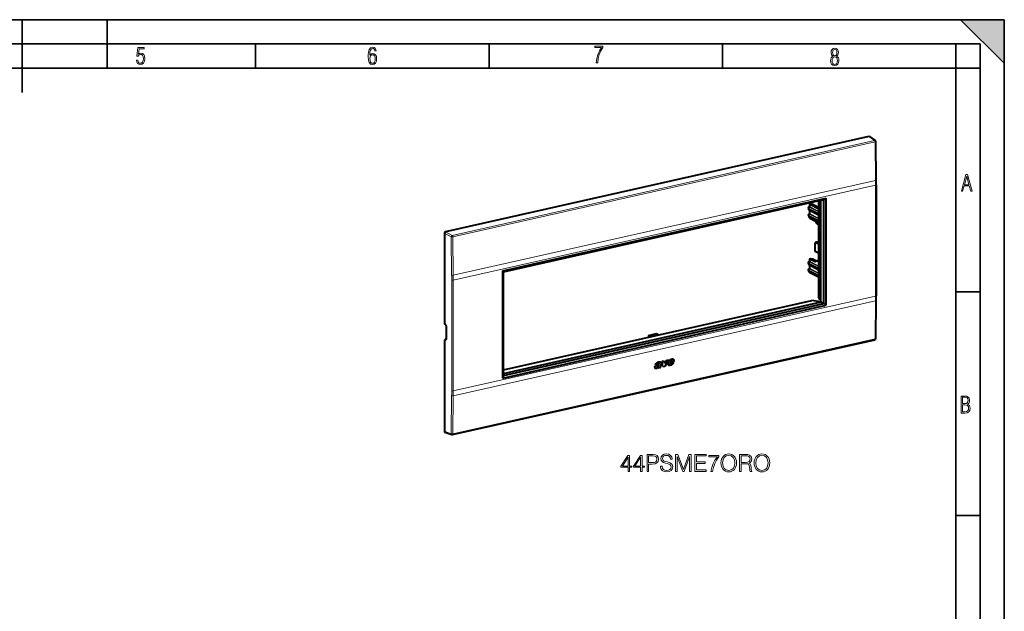
# Model space of a CAD drawing. Extents: x 0 to 420, y 0 to 297.
# Drawn here: x 217 to 420, y 175 to 297 of the extents above; entities that cross this region are included whole.
import ezdxf

# ---------------------------------------------------------------- set-up
doc = ezdxf.new("R2010")
doc.units = 0

msp = doc.modelspace()

# ---------------------------------------------------------------- linework, layer by layer
at = {"color": 7, "lineweight": 35}
for p, q in [((0, 297), (420, 297)), ((0, 297), (420, 297)), ((217.5, 282), (217.5, 297)), ((235, 287), (235, 297)), ((411, 297), (420, 288)), ((411, 297), (420, 297)), ((420, 0), (420, 297)), ((420, 0), (420, 297)), ((420, 288), (420, 297)), ((20.000401, 292), (415, 292)), ((265.625, 287), (265.625, 292)), ((313.75, 287), (313.75, 292)), ((361.875, 287), (361.875, 292)), ((410, 287), (410, 292)), ((415, 4.99976), (415, 292)), ((25.000401, 287), (410, 287)), ((410, 287), (415, 287)), ((410, 9.99976), (410, 287)), ((410, 240.832993), (415, 240.832993)), ((410, 194.666), (415, 194.666))]:
    msp.add_line(p, q, dxfattribs=at)
at = {"color": 7, "lineweight": 40}
for p, q in [((392.06839, 272.903137), (304.770142, 253.257324)), ((392.199341, 272.880676), (393.394501, 272.06604)), ((393.577911, 263.917816), (393.503662, 271.861786)), ((393.58252, 262.932892), (393.58252, 240.048782)), ((316.590637, 245.180878), (383.271057, 260.186798)), ((382.765442, 259.863739), (383.271057, 260.186798)), ((383.271057, 238.061676), (383.271057, 260.186798)), ((316.711731, 244.99884), (382.765442, 259.863739)), ((379.617157, 258.079407), (379.617157, 258.221466)), ((379.617157, 258.079407), (379.618561, 258.062805)), ((379.618561, 258.062805), (379.66568, 257.783112)), ((379.66449, 257.947327), (379.66449, 257.797607)), ((379.69519, 258.319031), (379.744232, 258.330048)), ((379.833252, 258.786926), (379.833252, 258.458038)), ((379.911285, 258.884491), (380.075256, 258.921387)), ((380.502655, 258.887115), (380.124512, 258.924164)), ((380.490631, 258.811615), (380.548584, 258.851929)), ((380.670044, 258.790009), (380.537903, 258.787537)), ((380.556152, 258.787872), (380.556152, 258.863037)), ((380.683014, 258.713531), (380.740967, 258.753845)), ((380.730286, 258.689423), (380.862427, 258.691895)), ((380.748535, 258.689789), (380.748535, 258.764954)), ((380.875397, 258.615448), (380.93335, 258.655762)), ((380.922668, 258.591339), (381.05481, 258.593811)), ((380.940918, 258.591675), (380.940918, 258.66687)), ((381.06778, 258.517365), (381.125732, 258.557678)), ((381.115051, 258.493256), (381.247192, 258.495728)), ((381.133301, 258.493591), (381.133301, 258.568787)), ((381.260162, 258.419281), (381.318115, 258.459595)), ((381.307434, 258.395172), (381.439575, 258.397644)), ((381.325684, 258.395508), (381.325684, 258.470703)), ((381.427338, 258.30365), (381.510498, 258.361481)), ((381.665985, 258.181976), (381.427338, 258.30365)), ((381.518066, 258.257385), (381.518066, 258.372589)), ((381.665985, 259.616302), (381.665985, 239.795425)), ((382.186493, 239.096252), (382.186493, 259.733459)), ((382.765442, 238.443573), (382.765442, 259.863739)), ((379.617157, 256.622894), (379.617157, 256.764954)), ((379.617157, 256.622894), (379.618561, 256.606293)), ((379.618561, 256.606293), (379.66568, 256.326599)), ((379.66568, 257.783112), (379.66449, 257.797607)), ((379.66449, 256.490784), (379.66449, 256.341095)), ((379.66568, 256.326599), (379.66449, 256.341095)), ((379.69519, 256.862488), (379.744232, 256.873535)), ((381.665985, 256.667542), (379.707245, 257.725067)), ((381.665985, 255.211029), (379.707245, 256.268555)), ((379.833252, 257.657043), (379.833252, 257.001495)), ((379.833252, 256.2005), (379.833252, 256.154694)), ((379.885986, 256.066589), (380.95694, 255.492035)), ((380.974487, 255.47171), (381.362488, 254.881058)), ((381.665985, 254.707169), (381.399475, 254.847473)), ((304.561584, 252.9758), (304.561584, 234.324554)), ((381.534515, 251.147034), (381.033264, 251.034225)), ((381.665985, 250.705338), (381.033264, 251.034225)), ((381.033264, 249.154846), (381.033264, 251.034225)), ((381.534515, 251.147034), (381.665985, 251.078674)), ((381.665985, 248.825958), (381.033264, 249.154846)), ((379.617157, 246.803101), (379.617157, 246.94516)), ((379.618561, 246.786499), (379.617157, 246.803101)), ((379.66568, 246.506805), (379.618561, 246.786499)), ((379.66449, 246.671005), (379.66449, 246.521301)), ((379.66568, 246.506805), (379.66449, 246.521301)), ((379.69519, 247.042709), (379.744232, 247.053741)), ((379.707245, 246.448761), (381.665985, 245.391235)), ((379.833252, 247.510605), (379.833252, 247.181717)), ((379.833252, 246.380722), (379.833252, 245.725189)), ((380.075256, 247.645081), (379.911285, 247.60817)), ((380.502655, 247.610809), (380.124512, 247.647858)), ((380.490631, 247.535309), (380.548584, 247.575623)), ((380.670044, 247.513687), (380.537903, 247.511215)), ((380.556152, 247.511551), (380.556152, 247.586731)), ((380.683014, 247.437225), (380.740967, 247.477539)), ((380.730286, 247.413116), (380.862427, 247.415588)), ((380.748535, 247.413467), (380.748535, 247.488647)), ((380.875397, 247.339142), (380.93335, 247.37944)), ((380.922668, 247.315033), (381.05481, 247.317505)), ((380.940918, 247.315369), (380.940918, 247.390549)), ((381.403595, 247.227036), (381.015564, 247.044907)), ((381.06778, 247.241058), (381.125732, 247.281357)), ((381.115051, 247.216949), (381.247192, 247.219421)), ((381.133301, 247.217285), (381.133301, 247.292465)), ((381.325684, 247.194366), (381.324554, 247.189972)), ((381.665985, 247.288498), (381.424133, 247.23407)), ((316.590637, 223.055756), (316.590637, 245.180878)), ((316.711731, 244.99884), (316.590637, 245.180878)), ((316.711731, 223.57869), (316.711731, 244.99884)), ((379.617157, 245.346588), (379.617157, 245.488632)), ((379.618561, 245.329987), (379.617157, 245.346588)), ((379.66568, 245.050278), (379.618561, 245.329987)), ((379.66449, 245.214478), (379.66449, 245.064789)), ((379.66568, 245.050278), (379.66449, 245.064789)), ((379.744232, 245.597214), (379.69519, 245.586182)), ((379.707245, 244.992233), (381.665985, 243.934708)), ((379.833252, 244.924194), (379.833252, 244.878387)), ((381.665985, 243.835312), (379.885986, 244.790268)), ((382.056366, 239.169312), (381.665985, 239.795425)), ((316.590637, 223.055756), (383.271057, 238.061676)), ((316.711731, 224.736557), (380.330383, 239.053452)), ((316.711731, 224.021011), (381.977631, 238.708618)), ((316.711731, 223.57869), (382.765442, 238.443573)), ((381.620361, 238.873001), (380.330383, 239.053452)), ((381.977631, 238.708618), (381.620361, 238.873001)), ((381.977631, 238.708618), (382.186493, 238.755615)), ((382.186493, 239.096252), (382.056366, 239.169312)), ((382.186493, 238.755615), (382.186493, 239.096252)), ((382.186493, 238.755615), (382.765442, 238.443573)), ((382.765442, 238.443573), (383.271057, 238.061676)), ((393.503662, 231.212006), (393.577911, 239.069214)), ((304.745392, 234.093826), (304.647369, 234.152985)), ((304.900391, 233.71051), (304.900391, 231.10495)), ((346.621979, 231.842072), (348.292725, 232.218063)), ((346.621979, 231.842072), (347.124664, 231.580765)), ((346.621979, 231.842072), (346.621979, 231.467636)), ((348.292725, 232.218063), (348.795441, 231.956757)), ((304.561584, 230.749771), (304.561584, 212.098526)), ((304.898376, 231.062454), (304.771667, 231.033951)), ((306.216736, 211.371109), (393.308563, 230.970459)), ((348.539459, 225.92717), (348.095642, 225.827301)), ((348.531189, 225.931702), (348.096893, 225.833969)), ((348.408051, 225.411591), (348.39978, 225.416122)), ((348.414246, 225.468674), (348.406006, 225.473206)), ((348.419128, 225.363998), (348.410889, 225.36853)), ((348.423401, 225.358932), (348.431641, 225.354401)), ((348.539459, 225.92717), (348.531189, 225.931702)), ((348.589355, 226.036255), (348.581116, 226.040787)), ((348.736572, 225.760452), (348.728333, 225.764984)), ((348.791626, 226.09787), (348.783356, 226.102402)), ((348.786469, 226.100815), (348.794739, 226.096283)), ((349.047394, 225.412018), (349.04187, 225.3871)), ((349.05011, 225.382568), (349.04187, 225.3871)), ((349.055634, 225.407486), (349.047394, 225.412018)), ((349.055634, 225.407486), (349.05011, 225.382568)), ((349.215698, 226.040085), (349.063721, 225.477676)), ((349.07196, 225.473145), (349.063721, 225.477676)), ((349.223969, 226.035553), (349.07196, 225.473145)), ((349.849182, 226.559891), (349.371277, 226.452347)), ((349.595398, 225.33728), (349.371277, 226.452347)), ((350.003296, 225.435455), (349.594177, 225.343384)), ((350.011536, 225.430923), (349.595398, 225.33728)), ((349.950714, 226.041779), (349.842224, 226.558334)), ((349.958954, 226.037247), (349.849182, 226.559891)), ((349.958954, 226.037247), (349.950714, 226.041779)), ((350.336029, 226.669449), (349.958954, 226.037247)), ((350.779266, 226.769196), (350.003296, 225.435455)), ((350.011536, 225.430923), (350.003296, 225.435455)), ((350.791779, 226.772018), (350.011536, 225.430923)), ((350.791779, 226.772018), (350.336029, 226.669449)), ((350.686401, 225.982025), (350.808167, 226.438538)), ((350.837708, 225.686157), (350.829468, 225.690689)), ((351.166473, 226.305222), (351.087036, 226.050629)), ((351.095276, 226.046097), (351.087036, 226.050629)), ((351.174713, 226.30069), (351.095276, 226.046097)), ((351.123047, 225.914703), (351.114807, 225.919235)), ((351.118774, 225.91687), (351.127014, 225.912338)), ((351.836395, 226.455978), (351.166473, 226.305222)), ((351.174713, 226.30069), (351.166473, 226.305222)), ((351.844635, 226.451447), (351.174713, 226.30069)), ((351.253784, 226.613815), (351.208527, 226.444275)), ((351.216797, 226.439743), (351.208527, 226.444275)), ((351.262024, 226.609283), (351.216797, 226.439743)), ((351.216797, 226.439743), (351.435181, 226.488892)), ((351.262024, 226.609283), (351.253784, 226.613815)), ((351.275818, 225.72731), (351.267548, 225.731842)), ((351.296082, 225.998825), (351.314941, 226.034241)), ((351.314941, 226.034241), (351.358063, 226.176941)), ((351.330383, 226.710114), (351.322144, 226.714645)), ((351.358063, 226.176941), (351.786377, 226.273346)), ((351.368774, 226.730667), (351.360535, 226.735199)), ((351.429993, 226.729431), (351.438232, 226.724899)), ((351.435181, 226.488892), (351.481873, 226.61673)), ((351.45871, 225.82695), (351.45047, 225.831482)), ((351.671814, 226.031113), (351.663574, 226.035645)), ((351.852783, 226.50885), (351.836395, 226.455978)), ((351.844635, 226.451447), (351.836395, 226.455978)), ((351.861023, 226.504318), (351.844635, 226.451447)), ((351.861023, 226.504318), (351.852783, 226.50885)), ((316.711731, 223.57869), (316.590637, 223.055756)), ((348.558105, 225.211304), (348.445679, 225.129623)), ((348.566345, 225.206772), (348.453918, 225.125092)), ((348.558105, 225.211304), (348.595795, 225.241562)), ((348.566345, 225.206772), (348.558105, 225.211304)), ((348.566101, 225.105637), (348.604034, 225.23703)), ((349.080078, 225.221313), (348.566101, 225.105637)), ((348.566345, 225.206772), (348.604034, 225.23703)), ((349.071838, 225.225845), (348.568054, 225.112473)), ((348.604034, 225.23703), (348.595795, 225.241562)), ((349.050232, 225.270523), (349.041992, 225.275055)), ((349.06311, 225.245758), (349.054871, 225.25029)), ((349.054871, 225.25029), (349.071838, 225.225845)), ((349.06311, 225.245758), (349.080078, 225.221313)), ((349.080078, 225.221313), (349.071838, 225.225845)), ((304.671021, 211.916687), (306.072662, 211.381454))]:
    msp.add_line(p, q, dxfattribs=at)
at = {"color": 7, "lineweight": 18}
for p, q in [((393.260864, 272.090332), (306.169037, 252.490967)), ((392.06839, 272.903137), (393.260864, 272.090332)), ((393.391083, 271.792145), (306.299225, 252.19278)), ((393.465332, 263.848175), (393.391083, 271.792145)), ((306.386322, 244.251709), (393.465332, 263.848175)), ((306.391754, 243.265198), (393.46994, 262.861481)), ((393.46994, 262.861481), (393.46994, 239.977356)), ((379.61734, 258.077423), (379.61734, 258.219482)), ((379.61734, 258.219482), (379.66449, 257.947327)), ((379.61734, 258.077423), (379.66449, 257.797607)), ((381.665985, 256.906799), (379.66449, 257.947052)), ((379.716858, 258.315613), (379.765869, 258.32663)), ((379.716858, 258.315613), (379.762451, 258.052307)), ((381.665985, 257.062988), (379.762451, 258.052307)), ((379.765869, 258.32663), (381.665985, 257.345367)), ((379.849396, 258.76828), (379.849396, 258.439392)), ((379.849396, 258.76828), (381.665985, 257.83017)), ((379.849396, 258.439392), (381.665985, 257.501282)), ((379.932922, 258.881042), (380.124512, 258.924164)), ((379.932922, 258.881042), (381.665985, 257.986084)), ((380.490631, 258.796844), (380.490631, 258.811615)), ((380.548584, 258.78772), (380.548584, 258.851929)), ((380.683014, 258.698761), (380.683014, 258.713531)), ((380.740967, 258.689636), (380.740967, 258.753845)), ((380.875397, 258.600677), (380.875397, 258.615448)), ((380.93335, 258.591553), (380.93335, 258.655762)), ((381.06778, 258.502563), (381.06778, 258.517365)), ((381.125732, 258.493469), (381.125732, 258.557678)), ((381.260162, 258.40448), (381.260162, 258.419281)), ((381.318115, 258.395386), (381.318115, 258.459595)), ((381.510498, 258.261261), (381.510498, 258.361481)), ((379.61734, 256.620911), (379.61734, 256.762939)), ((379.61734, 256.762939), (379.66449, 256.490784)), ((379.61734, 256.620911), (379.66449, 256.341095)), ((381.665985, 256.717285), (379.66449, 257.797882)), ((381.665985, 255.450272), (379.66449, 256.490509)), ((381.665985, 255.260757), (379.66449, 256.34137)), ((379.716858, 256.85907), (379.765869, 256.870117)), ((379.716858, 256.85907), (379.762451, 256.595795)), ((381.665985, 255.606445), (379.762451, 256.595795)), ((379.765869, 256.870117), (381.665771, 255.888962)), ((379.849396, 257.648315), (379.849396, 256.98288)), ((379.849396, 256.98288), (381.665985, 256.044769)), ((379.849396, 256.191803), (379.849396, 256.136047)), ((379.849396, 256.136047), (380.920349, 255.561508)), ((380.974182, 255.507996), (381.362213, 254.917328)), ((381.665985, 254.757401), (381.362213, 254.917328)), ((304.561584, 252.9758), (305.96048, 252.209427)), ((304.770142, 253.257324), (306.169037, 252.490967)), ((306.047577, 244.268356), (305.96048, 252.209427)), ((306.386322, 244.251709), (306.299225, 252.19278)), ((379.61734, 246.801117), (379.61734, 246.943161)), ((379.61734, 246.943161), (379.66449, 246.671005)), ((379.61734, 246.801117), (379.66449, 246.521301)), ((381.665985, 245.630478), (379.66449, 246.670731)), ((381.665985, 245.440964), (379.66449, 246.521576)), ((379.765869, 247.050323), (379.716858, 247.039276)), ((379.716858, 247.039276), (379.762451, 246.776001)), ((381.665985, 245.786667), (379.762451, 246.776001)), ((379.765869, 247.050323), (381.665985, 246.069061)), ((379.849396, 247.491974), (379.849396, 247.163086)), ((379.849396, 247.491974), (380.920349, 246.938919)), ((379.849396, 247.163086), (381.665985, 246.224976)), ((379.849396, 246.372009), (379.849396, 245.706558)), ((379.849396, 245.706558), (381.665985, 244.768448)), ((379.932922, 247.604736), (380.124512, 247.647858)), ((379.932922, 247.604736), (381.003906, 247.051697)), ((380.490631, 247.520538), (380.490631, 247.535309)), ((380.548584, 247.511414), (380.548584, 247.575623)), ((380.683014, 247.42244), (380.683014, 247.437225)), ((380.740967, 247.41333), (380.740967, 247.477539)), ((380.875397, 247.324356), (380.875397, 247.339142)), ((380.93335, 247.315231), (380.93335, 247.37944)), ((380.974182, 246.93576), (381.362213, 247.117874)), ((381.003906, 247.051697), (381.054077, 247.062988)), ((381.06778, 247.226273), (381.06778, 247.241058)), ((381.125732, 247.217148), (381.125732, 247.281357)), ((381.665985, 246.957947), (381.362213, 247.117874)), ((381.446075, 247.230484), (381.665985, 247.279968)), ((381.665985, 247.1147), (381.446075, 247.230484)), ((379.61734, 245.344589), (379.61734, 245.486633)), ((379.61734, 245.486633), (379.66449, 245.214478)), ((379.61734, 245.344589), (379.66449, 245.064789)), ((381.665985, 244.17395), (379.66449, 245.214203)), ((381.665985, 243.984436), (379.66449, 245.065048)), ((379.716858, 245.582764), (379.765869, 245.593796)), ((379.716858, 245.582764), (379.762451, 245.319473)), ((381.665985, 244.330139), (379.762451, 245.319473)), ((379.765869, 245.593796), (381.665985, 244.612534)), ((379.849396, 244.915482), (379.849396, 244.859741)), ((379.849396, 244.859741), (381.665985, 243.885178)), ((306.052979, 243.28595), (306.052979, 220.401825)), ((306.391754, 243.265198), (306.391754, 220.381073)), ((306.391754, 220.381073), (393.46994, 239.977356)), ((306.386322, 219.399597), (393.465332, 238.996063)), ((393.465332, 238.996063), (393.391083, 231.13884)), ((304.561584, 234.324554), (304.673218, 234.257202)), ((304.949036, 231.054276), (304.949036, 233.659836)), ((304.561584, 230.749771), (304.673218, 230.713348)), ((304.771667, 231.033951), (304.86261, 231.004272)), ((304.86261, 231.004272), (304.888306, 231.008759)), ((304.86261, 231.004272), (304.885803, 231.001038)), ((393.391083, 231.13884), (306.299225, 211.53949)), ((348.559021, 225.633987), (348.550781, 225.638519)), ((349.223969, 226.035553), (349.215698, 226.040085)), ((351.365143, 225.76947), (351.356903, 225.774002)), ((348.453918, 225.125092), (348.445679, 225.129623)), ((349.042847, 225.313339), (349.034576, 225.317871)), ((306.047577, 219.424438), (305.96048, 211.564331)), ((306.386322, 219.399597), (306.299225, 211.53949)), ((304.561584, 212.098526), (305.96048, 211.564331))]:
    msp.add_line(p, q, dxfattribs=at)
for points in [[(241.045898, 288.670166), (241.111679, 288.270813), (241.276108, 287.974854), (241.525101, 287.801025), (241.853958, 287.73526), (242.248581, 287.815125), (242.535172, 288.059418), (242.708984, 288.454041), (242.770065, 289.008423), (242.708984, 289.459412), (242.544556, 289.797668), (242.286179, 290.009094), (241.962006, 290.084259), (241.694229, 290.037262), (241.445236, 289.901031), (241.581482, 290.981567), (242.638519, 290.981567), (242.638519, 291.254059), (241.341873, 291.254059), (241.130463, 289.497009), (241.374756, 289.497009), (241.590866, 289.750702), (241.90094, 289.839966), (242.135834, 289.783569), (242.314362, 289.619141), (242.431808, 289.351349), (242.474091, 288.989624), (242.427109, 288.562103), (242.304962, 288.252045), (242.11235, 288.059418), (241.853958, 287.998352), (241.647247, 288.035919), (241.492218, 288.162781), (241.384155, 288.374176), (241.327789, 288.670166)], [(289.159943, 289.689606), (289.20224, 290.281555), (289.324371, 290.709076), (289.516998, 290.967468), (289.78009, 291.056732), (289.949219, 291.019135), (290.085449, 290.925201), (290.179413, 290.765442), (290.22641, 290.554047), (290.498871, 290.554047), (290.437805, 290.873505), (290.287476, 291.113098), (290.061981, 291.263428), (289.775391, 291.319824), (289.34787, 291.197662), (289.06131, 290.835938), (288.892181, 290.225189), (288.849884, 289.825867), (288.840485, 289.365448), (288.887482, 288.646667), (289.047211, 288.134583), (289.319702, 287.833923), (289.719025, 287.73526), (290.07605, 287.810425), (290.348541, 288.040619), (290.522369, 288.411774), (290.583435, 288.914459), (290.522369, 289.384247), (290.353241, 289.731903), (290.094849, 289.947998), (289.770691, 290.023163), (289.441833, 289.938599)], [(335.857758, 288.096741), (336.158447, 288.096741), (336.271179, 288.98465), (336.487305, 289.811493), (336.806763, 290.563171), (337.229584, 291.239685), (337.229584, 291.545074), (335.552399, 291.545074), (335.552399, 291.263184), (336.942993, 291.263184), (336.506073, 290.549103), (336.181915, 289.778625), (335.961121, 288.956482)], [(384.656067, 289.459259), (384.444672, 289.322998), (384.294342, 289.125702), (384.200378, 288.872009), (384.17218, 288.56662), (384.228577, 288.115631), (384.402374, 287.786774), (384.674866, 287.584747), (385.041321, 287.514282), (385.403046, 287.584747), (385.675537, 287.786774), (385.844666, 288.115631), (385.905731, 288.56662), (385.872864, 288.872009), (385.7836, 289.125702), (385.628571, 289.322998), (385.421844, 289.459259), (385.708435, 289.764618), (385.802399, 290.201538), (385.746002, 290.577362), (385.595673, 290.859253), (385.356079, 291.037781), (385.041321, 291.098846), (384.721863, 291.037781), (384.482269, 290.859253), (384.331909, 290.577362), (384.280243, 290.201538), (384.374207, 289.759918)], [(385.497009, 290.220306), (385.464142, 289.943146), (385.374878, 289.741119), (385.229248, 289.614288), (385.041321, 289.571991), (384.843994, 289.614288), (384.703064, 289.741119), (384.6091, 289.943146), (384.580902, 290.220306), (384.6091, 290.483398), (384.703064, 290.680725), (384.848694, 290.802856), (385.041321, 290.845154), (385.229248, 290.802856), (385.374878, 290.680725), (385.464142, 290.483398)], [(289.747192, 287.993652), (289.507599, 288.054718), (289.333771, 288.252045), (289.221039, 288.566803), (289.188141, 289.008423), (289.225739, 289.332581), (289.333771, 289.572174), (289.507599, 289.722504), (289.733124, 289.77417), (289.963318, 289.717804), (290.137146, 289.558075), (290.245178, 289.290283), (290.282776, 288.919159), (290.245178, 288.515106), (290.137146, 288.228546), (289.968018, 288.050018)], [(385.605072, 288.56662), (385.562805, 288.228363), (385.450043, 287.97937), (385.266815, 287.829041), (385.022522, 287.777374), (384.797028, 287.829041), (384.623199, 287.98407), (384.510437, 288.233063), (384.47287, 288.57132), (384.510437, 288.886078), (384.627899, 289.125702), (384.811127, 289.276031), (385.041321, 289.332397), (385.266815, 289.276031), (385.445343, 289.125702), (385.562805, 288.886078)], [(411.141174, 261.586731), (411.413666, 261.586731), (411.714325, 262.686066), (412.771393, 262.686066), (413.067352, 261.586731), (413.363312, 261.586731), (412.428436, 265.086731), (412.08548, 265.086731)], [(411.766022, 262.953857), (412.240509, 264.701508), (412.710297, 262.953857)], [(411.109863, 215.831726), (411.847443, 215.831726), (412.331329, 215.888107), (412.678986, 216.076019), (412.881012, 216.386093), (412.951477, 216.841797), (412.913879, 217.123672), (412.810547, 217.353867), (412.632019, 217.532394), (412.383026, 217.67334), (412.585022, 217.795486), (412.725983, 217.969315), (412.810547, 218.194809), (412.838715, 218.472), (412.76825, 218.871323), (412.566254, 219.139114), (412.218597, 219.284744), (411.730011, 219.331726), (411.109863, 219.331726)], [(411.401154, 217.786087), (411.401154, 219.073334), (411.776978, 219.073334), (412.119934, 219.040451), (412.359528, 218.941788), (412.495758, 218.753876), (412.542755, 218.462601), (412.495758, 218.152527), (412.368927, 217.945816), (412.143433, 217.823669), (411.819275, 217.786087)], [(411.401154, 216.094818), (411.401154, 217.527695), (411.833344, 217.527695), (412.190399, 217.485413), (412.444092, 217.358566), (412.594421, 217.147156), (412.646118, 216.841797), (412.594421, 216.489441), (412.439392, 216.259247), (412.181, 216.132401), (411.809875, 216.094818)], [(342.417999, 203.79332), (342.739258, 203.79332), (342.739258, 204.635468), (343.187103, 204.635468), (343.187103, 204.893463), (342.739258, 204.893463), (342.739258, 207.098602), (342.393646, 207.098602), (340.952759, 204.893463), (340.952759, 204.635468), (342.417999, 204.635468)], [(345.00769, 203.79332), (345.328979, 203.79332), (345.328979, 204.635468), (345.776825, 204.635468), (345.776825, 204.893463), (345.328979, 204.893463), (345.328979, 207.098602), (344.983368, 207.098602), (343.54245, 204.893463), (343.54245, 204.635468), (345.00769, 204.635468)], [(346.341492, 203.79332), (346.662781, 203.79332), (346.662781, 205.312103), (347.407562, 205.312103), (347.977081, 205.370514), (348.385986, 205.555496), (348.629395, 205.867035), (348.712158, 206.310013), (348.63913, 206.738388), (348.420074, 207.045059), (348.064728, 207.230042), (347.563324, 207.29332), (346.341492, 207.29332)], [(349.111298, 204.854523), (349.111298, 204.83017), (349.194061, 204.343384), (349.447205, 203.988037), (349.856079, 203.773849), (350.415894, 203.695969), (350.917297, 203.768982), (351.296997, 203.968567), (351.535522, 204.284973), (351.623138, 204.708481), (351.554993, 205.083313), (351.355408, 205.365646), (351.014648, 205.574966), (350.52298, 205.735596), (350.114105, 205.83783), (349.846344, 205.925446), (349.66626, 206.04715), (349.559143, 206.212646), (349.525085, 206.436569), (349.573761, 206.71405), (349.729523, 206.923355), (349.982666, 207.049927), (350.328278, 207.098602), (350.688507, 207.045059), (350.96109, 206.89415), (351.126617, 206.650757), (351.18988, 206.319748), (351.520905, 206.319748), (351.433289, 206.767593), (351.199615, 207.10347), (350.834534, 207.31279), (350.342896, 207.385803), (349.860962, 207.31279), (349.500732, 207.12294), (349.271942, 206.826004), (349.194061, 206.446304), (349.252472, 206.076355), (349.427734, 205.818359), (349.72467, 205.633377), (350.148163, 205.49707), (350.479187, 205.414322), (350.844269, 205.297485), (351.097412, 205.156326), (351.243439, 204.956741), (351.292114, 204.674408), (351.233704, 204.387207), (351.063324, 204.168152), (350.79071, 204.026978), (350.420776, 203.98317), (350.002136, 204.04158), (349.695465, 204.21196), (349.505615, 204.484558), (349.442322, 204.854523)], [(352.226746, 203.79332), (352.548035, 203.79332), (352.548035, 206.845474), (353.687103, 203.79332), (353.984039, 203.79332), (355.098785, 206.845474), (355.098785, 203.79332), (355.420074, 203.79332), (355.420074, 207.29332), (354.967346, 207.29332), (353.83316, 204.21196), (352.679474, 207.29332), (352.226746, 207.29332)], [(356.198944, 203.79332), (358.55011, 203.79332), (358.55011, 204.080521), (356.520203, 204.080521), (356.520203, 205.448395), (358.32132, 205.448395), (358.32132, 205.735596), (356.520203, 205.735596), (356.520203, 207.006119), (358.491699, 207.006119), (358.491699, 207.29332), (356.198944, 207.29332)], [(359.484741, 203.79332), (359.8255, 203.79332), (360.005615, 204.620865), (360.283081, 205.399719), (360.667633, 206.120163), (361.159302, 206.801666), (361.159302, 207.098602), (359.041779, 207.098602), (359.041779, 206.811401), (360.83313, 206.811401), (360.346375, 206.125031), (359.95694, 205.394852), (359.669739, 204.615997)], [(361.582794, 205.540878), (361.607147, 205.127121), (361.694763, 204.766891), (362.016052, 204.187622), (362.522308, 203.822525), (362.833832, 203.730042), (363.184326, 203.695969), (363.529938, 203.730042), (363.841492, 203.822525), (364.118958, 203.973434), (364.352631, 204.187622), (364.537598, 204.450485), (364.673889, 204.766891), (364.756653, 205.127121), (364.79071, 205.540878), (364.761505, 205.949783), (364.673889, 206.310013), (364.537598, 206.626419), (364.352631, 206.89415), (364.118958, 207.10347), (363.841492, 207.254379), (363.529938, 207.35173), (363.184326, 207.385803), (362.833832, 207.35173), (362.522308, 207.254379), (362.249695, 207.10347), (362.016052, 206.89415), (361.694763, 206.310013), (361.607147, 205.944916)], [(361.913818, 205.540878), (362.006317, 206.193176), (362.264313, 206.68483), (362.668335, 206.991516), (363.184326, 207.098602), (363.7052, 206.991516), (364.10437, 206.68483), (364.367218, 206.198044), (364.459717, 205.540878), (364.367218, 204.87886), (364.10437, 204.392075), (363.7052, 204.085388), (363.184326, 203.98317), (362.663452, 204.085388), (362.264313, 204.392075), (362.001434, 204.87886)], [(365.418671, 203.79332), (365.73996, 203.79332), (365.73996, 205.360779), (366.762207, 205.360779), (367.107819, 205.326706), (367.317139, 205.209869), (367.424255, 204.981079), (367.477783, 204.615997), (367.516724, 204.153549), (367.545929, 203.934494), (367.594604, 203.79332), (367.949982, 203.79332), (367.949982, 203.841995), (367.876953, 203.953964), (367.838013, 204.163284), (367.794189, 204.689011), (367.760132, 204.985947), (367.696838, 205.214737), (367.570282, 205.385117), (367.356079, 205.501938), (367.594604, 205.62851), (367.774719, 205.813492), (367.881836, 206.061752), (367.920776, 206.363556), (367.808807, 206.830872), (367.492401, 207.152145), (367.083496, 207.273849), (366.586975, 207.29332), (365.418671, 207.29332)], [(368.417297, 205.540878), (368.44162, 205.127121), (368.529236, 204.766891), (368.850525, 204.187622), (369.356781, 203.822525), (369.668335, 203.730042), (370.018829, 203.695969), (370.364441, 203.730042), (370.675995, 203.822525), (370.953461, 203.973434), (371.187103, 204.187622), (371.372101, 204.450485), (371.508392, 204.766891), (371.591156, 205.127121), (371.625214, 205.540878), (371.596008, 205.949783), (371.508392, 206.310013), (371.372101, 206.626419), (371.187103, 206.89415), (370.953461, 207.10347), (370.675995, 207.254379), (370.364441, 207.35173), (370.018829, 207.385803), (369.668335, 207.35173), (369.356781, 207.254379), (369.084198, 207.10347), (368.850525, 206.89415), (368.529236, 206.310013), (368.44162, 205.944916)], [(368.748291, 205.540878), (368.84079, 206.193176), (369.098785, 206.68483), (369.502838, 206.991516), (370.018829, 207.098602), (370.539673, 206.991516), (370.938843, 206.68483), (371.201721, 206.198044), (371.294189, 205.540878), (371.201721, 204.87886), (370.938843, 204.392075), (370.539673, 204.085388), (370.018829, 203.98317), (369.497955, 204.085388), (369.098785, 204.392075), (368.835938, 204.87886)], [(342.417999, 204.893463), (341.244843, 204.893463), (342.417999, 206.694565)], [(345.00769, 204.893463), (343.834534, 204.893463), (345.00769, 206.694565)], [(346.662781, 205.599304), (346.662781, 207.006119), (347.548737, 207.006119), (347.918671, 206.962311), (348.176666, 206.835739), (348.327576, 206.621552), (348.381134, 206.31488), (348.317841, 205.978989), (348.142609, 205.759933), (347.84079, 205.633377), (347.412415, 205.599304)], [(365.73996, 205.64798), (365.73996, 207.006119), (366.650269, 207.006119), (367.029938, 206.986649), (367.326874, 206.884415), (367.516724, 206.660492), (367.589752, 206.353821), (367.531342, 206.027679), (367.365845, 205.808624), (367.078613, 205.682053), (366.669739, 205.64798)]]:
    msp.add_lwpolyline(points, close=True, dxfattribs=at)
at = {"color": 7, "lineweight": 40}
for points in [[(379.744232, 258.330048), (379.753021, 258.332703), (379.762848, 258.337128), (379.773254, 258.343445), (379.783875, 258.351746), (379.79425, 258.361877), (379.803955, 258.373657), (379.812653, 258.386749), (379.820007, 258.400818), (379.825867, 258.415436), (379.830017, 258.430145), (379.832458, 258.444519), (379.833252, 258.458038)], [(379.833252, 257.001495), (379.831451, 256.980896), (379.825867, 256.958923), (379.816528, 256.937164), (379.803955, 256.917114), (379.789124, 256.900085), (379.773254, 256.886932), (379.757812, 256.878143), (379.744232, 256.873535)], [(379.833252, 247.181717), (379.831451, 247.161102), (379.825867, 247.13913), (379.816528, 247.117371), (379.803955, 247.097336), (379.789124, 247.080292), (379.773254, 247.067139), (379.757812, 247.058365), (379.744232, 247.053741)], [(379.833252, 245.725189), (379.831451, 245.704575), (379.825867, 245.682602), (379.816528, 245.660858), (379.803955, 245.640808), (379.789124, 245.623764), (379.773254, 245.610626), (379.757812, 245.601837), (379.744232, 245.597214)], [(304.745392, 234.093826), (304.753326, 234.088348), (304.764984, 234.078323), (304.779114, 234.063675), (304.794861, 234.044373), (304.811188, 234.020813), (304.827484, 233.993332), (304.843079, 233.96257), (304.857452, 233.929016), (304.870178, 233.893417), (304.880951, 233.85643), (304.889465, 233.818832), (304.895569, 233.781418), (304.8992, 233.745026), (304.900391, 233.71051)], [(304.876709, 230.981323), (304.88501, 230.99881), (304.890686, 231.017349), (304.895721, 231.04184), (304.899139, 231.071335), (304.900391, 231.10495)], [(347.902863, 225.302979), (347.904846, 225.318161), (347.907898, 225.333435), (347.916809, 225.363907), (347.928711, 225.393768), (347.942932, 225.422546), (347.961517, 225.453751), (347.982513, 225.483276), (348.005615, 225.510895)], [(348.095642, 225.827301), (348.102203, 225.858505), (348.110657, 225.889557), (348.121033, 225.920715), (348.129486, 225.942352), (348.139008, 225.963669), (348.148315, 225.981949), (348.158447, 225.999741), (348.174408, 226.024063), (348.192078, 226.046997), (348.211273, 226.06842), (348.226562, 226.08345), (348.242493, 226.097626), (348.269653, 226.11908), (348.297668, 226.138474), (348.320831, 226.152924), (348.344269, 226.166397), (348.379028, 226.184708), (348.414154, 226.201721), (348.477722, 226.229858)], [(348.39978, 225.416122), (348.400208, 225.401855), (348.400909, 225.394867), (348.402802, 225.384903), (348.40509, 225.378052), (348.408295, 225.371964), (348.410889, 225.36853)], [(348.404449, 225.765625), (348.459808, 225.785736), (348.515137, 225.806198), (348.570221, 225.828232), (348.611237, 225.846405), (348.651917, 225.866348), (348.705322, 225.895996)], [(348.550781, 225.638519), (348.52002, 225.614777), (348.504822, 225.60257), (348.482605, 225.583344), (348.466644, 225.567932), (348.451508, 225.551437), (348.440186, 225.537445), (348.429504, 225.522476), (348.420837, 225.508377), (348.413391, 225.493835), (348.40921, 225.483582), (348.406006, 225.473206)], [(348.408051, 225.411591), (348.408447, 225.397324), (348.409149, 225.390335), (348.411041, 225.380371), (348.41333, 225.37352), (348.416534, 225.367432), (348.419128, 225.363998)], [(348.559021, 225.633987), (348.528259, 225.610245), (348.513062, 225.598038), (348.490845, 225.578812), (348.474884, 225.5634), (348.459747, 225.546906), (348.448425, 225.532913), (348.437775, 225.517944), (348.429077, 225.503845), (348.421661, 225.489304), (348.41748, 225.47905), (348.414246, 225.468674)], [(348.55423, 225.378998), (348.564362, 225.38652), (348.574097, 225.39502), (348.592163, 225.414276), (348.608093, 225.435532), (348.622131, 225.458115), (348.630615, 225.473679), (348.645996, 225.505417)], [(348.783356, 226.102402), (348.764435, 226.110901), (348.744415, 226.116562), (348.72345, 226.118927), (348.701782, 226.117706), (348.679749, 226.112778), (348.657837, 226.104218), (348.636505, 226.092316), (348.616211, 226.077393), (348.597687, 226.06012), (348.581116, 226.040787)], [(348.791626, 226.09787), (348.772675, 226.106369), (348.752655, 226.11203), (348.731689, 226.114395), (348.710022, 226.113174), (348.687988, 226.108246), (348.666077, 226.099701), (348.644745, 226.087784), (348.624451, 226.072861), (348.605927, 226.055588), (348.589355, 226.036255)], [(348.645996, 225.505417), (348.661987, 225.542862), (348.6763, 225.580826), (348.685089, 225.60614), (348.701782, 225.657013), (348.727325, 225.734573), (348.736572, 225.760452)], [(348.705322, 225.895996), (348.735962, 225.915207), (348.750946, 225.925705), (348.772675, 225.943268), (348.787994, 225.958191), (348.80188, 225.974808), (348.811981, 225.99025), (348.819946, 226.006973), (348.824982, 226.02449)], [(349.111328, 226.300278), (349.13501, 226.28479), (349.15686, 226.266525), (349.176514, 226.245422), (349.185577, 226.233551), (349.193878, 226.220947), (349.20105, 226.208176), (349.207367, 226.194748), (349.214508, 226.175476), (349.219849, 226.15509), (349.223267, 226.133759), (349.224731, 226.111755), (349.224121, 226.089233), (349.221466, 226.066528), (349.215698, 226.040085)], [(349.115173, 226.298233), (349.140533, 226.282257), (349.163879, 226.263153), (349.174652, 226.252426), (349.184753, 226.240891), (349.193817, 226.229019), (349.202118, 226.216431), (349.20929, 226.203644), (349.215607, 226.190216), (349.222748, 226.170944), (349.228088, 226.150558), (349.231537, 226.129227), (349.232971, 226.107224), (349.232361, 226.084702), (349.229706, 226.062012), (349.223969, 226.035553)], [(350.767853, 225.711411), (350.752747, 225.721512), (350.738922, 225.733444), (350.72644, 225.74704), (350.71817, 225.757919), (350.710632, 225.769516), (350.703522, 225.78244), (350.697205, 225.796005), (350.687378, 225.824036), (350.680756, 225.853729), (350.677429, 225.884766), (350.677338, 225.91684), (350.680359, 225.94928), (350.686401, 225.982025)], [(350.808167, 226.438538), (350.820312, 226.477692), (350.835358, 226.515823), (350.853088, 226.552795), (350.87323, 226.588593), (350.887878, 226.611801), (350.903381, 226.634491), (350.936676, 226.678284), (350.955505, 226.700592), (350.974854, 226.721725), (350.990814, 226.737671), (351.007202, 226.752655), (351.032745, 226.773331), (351.059753, 226.792099), (351.088074, 226.809006), (351.116241, 226.823456), (351.144928, 226.836136), (351.183746, 226.850693), (351.209686, 226.859177), (351.261261, 226.874268)], [(351.267548, 225.731842), (351.22699, 225.717117), (351.185394, 225.703629), (351.151733, 225.694229), (351.118134, 225.686493), (351.080902, 225.680145), (351.044495, 225.676392), (351.000061, 225.674591), (350.956604, 225.675171), (350.913971, 225.677917), (350.871643, 225.682999), (350.829468, 225.690689)], [(351.275818, 225.72731), (351.235229, 225.712585), (351.193634, 225.699097), (351.159973, 225.689697), (351.126404, 225.681961), (351.089142, 225.675613), (351.052734, 225.67186), (351.008301, 225.670074), (350.964874, 225.670639), (350.922211, 225.673386), (350.879883, 225.678467), (350.837708, 225.686157)], [(351.663574, 226.035645), (351.643127, 226.006119), (351.620728, 225.978333), (351.596649, 225.952209), (351.573639, 225.929779), (351.549774, 225.908493), (351.517059, 225.881622), (351.494934, 225.864487), (351.45047, 225.831482)], [(351.671814, 226.031113), (351.651398, 226.001587), (351.628967, 225.973801), (351.604919, 225.947678), (351.581879, 225.925262), (351.558014, 225.903961), (351.52533, 225.87709), (351.503174, 225.859955), (351.45871, 225.82695)], [(351.774963, 226.271072), (351.751709, 226.217529), (351.729248, 226.163651), (351.70813, 226.116196), (351.696716, 226.09285), (351.677948, 226.058609), (351.663574, 226.035645)], [(351.786377, 226.273346), (351.769989, 226.236664), (351.738953, 226.162567), (351.717255, 226.113556), (351.705505, 226.089432), (351.686188, 226.054077), (351.671814, 226.031113)], [(351.75, 226.923706), (351.770264, 226.910141), (351.781311, 226.901138), (351.801727, 226.88089), (351.819916, 226.858047), (351.835693, 226.832947), (351.848969, 226.805908), (351.858032, 226.782013), (351.865265, 226.75708), (351.870575, 226.731232), (351.873138, 226.712418), (351.874756, 226.693207), (351.875427, 226.671295), (351.874969, 226.649033), (351.873474, 226.625824), (351.870972, 226.602463), (351.863403, 226.555603), (351.852783, 226.50885)], [(351.754272, 226.921448), (351.766968, 226.913788), (351.778503, 226.905609), (351.789551, 226.896606), (351.809967, 226.876373), (351.828156, 226.853516), (351.843933, 226.828415), (351.857208, 226.801376), (351.866272, 226.777481), (351.873505, 226.752548), (351.878815, 226.7267), (351.881378, 226.707886), (351.882996, 226.688675), (351.883667, 226.666763), (351.883209, 226.644501), (351.881714, 226.621292), (351.879211, 226.597931), (351.871674, 226.551086), (351.861023, 226.504318)], [(348.445679, 225.129623), (348.404388, 225.103363), (348.361816, 225.08046), (348.340118, 225.070419), (348.318298, 225.061417), (348.289001, 225.051178), (348.259674, 225.043091), (348.230438, 225.037308), (348.193787, 225.033325), (348.157501, 225.032715), (348.121765, 225.035065), (348.104218, 225.037338), (348.086945, 225.040436), (348.070343, 225.044434), (348.05423, 225.0495), (348.040436, 225.054962), (348.027161, 225.06134)], [(348.453918, 225.125092), (348.412628, 225.098831), (348.370056, 225.075928), (348.348389, 225.065887), (348.326538, 225.056885), (348.297241, 225.046646), (348.267914, 225.038574), (348.238678, 225.032776), (348.202057, 225.028793), (348.165771, 225.028183), (348.130005, 225.030533), (348.112457, 225.032806), (348.095184, 225.035904), (348.072968, 225.041534), (348.051758, 225.049118), (348.031677, 225.058792)]]:
    msp.add_lwpolyline(points, dxfattribs=at)
for centre, radius, start, end in [((392.108887, 272.743225), 0.164703, 56.650777, 104.212684), ((393.253693, 271.859467), 0.25, 0.535484, 55.720099), ((288.187744, 262.931335), 105.394779, 0.000848, 0.536288), ((379.717163, 258.221466), 0.1, 102.684784, 180.000009), ((379.774567, 257.942139), 0.110678, 96.277083, 177.301356), ((379.933258, 258.786926), 0.1, 102.684784, 180.001129), ((380.108459, 258.768982), 0.156003, 84.106048, 102.290095), ((380.495209, 258.802917), 0.009765, 117.659625, 172.280061), ((380.541779, 258.865021), 0.014632, 297.50771, 352.176981), ((380.687592, 258.704834), 0.009765, 117.659625, 172.280061), ((380.734131, 258.766907), 0.014644, 297.657339, 352.289889), ((380.879974, 258.60675), 0.009765, 117.659625, 172.280061), ((380.926514, 258.668823), 0.014644, 297.657339, 352.289889), ((381.072357, 258.508667), 0.009765, 117.659625, 172.280061), ((381.118896, 258.57074), 0.014644, 297.657339, 352.289889), ((381.26474, 258.410553), 0.009765, 117.659625, 172.280061), ((381.311279, 258.472656), 0.014644, 297.657339, 352.289889), ((381.503662, 258.374542), 0.014644, 297.654908, 352.289785), ((379.717163, 256.764954), 0.1, 102.684784, 180.000009), ((379.774567, 256.485596), 0.110678, 96.277083, 177.301356), ((379.745087, 257.796051), 0.080445, 189.264505, 241.933978), ((379.745087, 256.339539), 0.080445, 189.264505, 241.933978), ((379.933258, 256.154694), 0.1, 180.001129, 241.785599), ((380.904663, 255.429565), 0.081525, 31.12493, 49.990851), ((381.446167, 254.936066), 0.100146, 213.32289, 242.215737), ((379.717163, 246.94516), 0.1, 102.684784, 180.000009), ((379.774567, 246.665817), 0.110678, 96.277083, 177.301356), ((379.745087, 246.519745), 0.080445, 189.264505, 241.933978), ((379.933258, 247.51062), 0.1, 102.684784, 180.001129), ((380.108459, 247.492661), 0.156003, 84.106041, 102.290088), ((380.495117, 247.526703), 0.00965, 117.428546, 172.791027), ((380.541779, 247.588715), 0.014632, 297.506679, 352.174276), ((380.6875, 247.428619), 0.00965, 117.434243, 172.791492), ((380.734131, 247.490601), 0.014648, 297.659607, 352.280022), ((380.879883, 247.330536), 0.00965, 117.434243, 172.791492), ((380.926514, 247.392502), 0.014648, 297.659607, 352.280022), ((381.072266, 247.232437), 0.00965, 117.434243, 172.791492), ((381.118896, 247.294418), 0.014648, 297.659607, 352.280022), ((381.446075, 247.136505), 0.1, 102.679675, 115.141608), ((379.717163, 245.488632), 0.1, 102.684784, 180.000009), ((379.774567, 245.20929), 0.110678, 96.277083, 177.301356), ((379.745087, 245.063232), 0.080445, 189.264505, 241.933978), ((379.933258, 244.878387), 0.1, 180.001129, 241.785599), ((289.905243, 240.04718), 103.677297, 359.459534, 0.000885), ((393.253693, 231.214355), 0.25, 282.682696, 359.458671), ((348.978271, 226.04213), 0.290488, 61.870913, 90.236744), ((351.669006, 226.766937), 0.176461, 61.115317, 71.428247), ((348.15918, 225.282257), 0.257322, 175.377715, 240.290498), ((306.161835, 211.615005), 0.25, 249.099844, 282.682696)]:
    msp.add_arc(centre, radius, start, end, dxfattribs=at)
at = {"color": 7, "lineweight": 18}
for centre, radius, start, end in [((287.923584, 262.859985), 105.546351, 0.000812, 0.536446), ((380.838165, 255.426361), 0.158406, 30.967985, 58.698161), ((380.950775, 246.990051), 0.059279, 239.239797, 293.332805), ((381.019836, 247.080109), 0.032549, 240.720909, 272.708147), ((216.469894, 243.284561), 89.583073, 0.00089, 0.629232), ((216.406097, 243.263794), 89.985658, 0.00089, 0.629038), ((289.6474, 239.975815), 103.822548, 359.459301, 0.000848), ((217.836365, 220.400391), 88.216607, 359.366113, 0.000926), ((217.7789, 220.379639), 88.612848, 359.366307, 0.000926)]:
    msp.add_arc(centre, radius, start, end, dxfattribs=at)
for centre, major_axis, ratio, start_param, end_param in [((393.253693, 271.859467), (0.054901, -0.243896), 0.516517, 1.1773577989, 2.6783409556), ((393.253693, 271.859467), (-0.140808, -0.206573), 0.791977, 3.1411867767, 3.8189109711), ((393.253693, 271.859467), (-0.25, -0.002335), 0.327795, 2.1496228266, 3.1415944165), ((393.327942, 263.915497), (-0.25, -0.002335), 0.327795, 2.1496228266, 3.1415944165), ((393.33252, 262.932892), (-0.25, 0), 0.34202, 2.1527608496, 3.1415943718), ((379.717163, 258.221466), (0.100006, 0), 0.34202, 3.1415926536, 3.1999584008), ((379.717163, 258.079407), (0.100006, 0), 0.34202, 3.1415926536, 3.1999584008), ((379.717163, 258.221466), (-0.098541, -0.017075), 0.939804, 4.5541909182, 6.1220783752), ((379.717163, 258.079407), (-0.098602, -0.016617), 0.936357, 6.1263978437, 6.2830646161), ((379.717163, 258.221466), (-0.021942, 0.097565), 0.516517, 5.8781112509, 6.2832559306), ((379.766174, 258.232483), (-0.021942, 0.097565), 0.516517, 5.8781112509, 6.2832559306), ((379.766174, 258.420441), (-0.046356, -0.088608), 0.780082, 0.5868384802, 2.1576006356), ((379.933258, 258.786926), (-0.100006, 0), 0.34202, 0.0000577555, 0.5761467586), ((379.933258, 258.458038), (-0.100006, 0), 0.34202, 0.0000579879, 0.5761467727), ((379.933258, 258.786926), (0.045898, 0.088852), 0.789973, 0.582792517, 2.1535549978), ((379.933258, 258.786926), (0.021942, -0.097565), 0.516517, 2.7365185973, 3.141663277), ((379.717163, 256.764954), (0.100006, 0), 0.34202, 3.1415926536, 3.1999584008), ((379.717163, 256.622894), (0.100006, 0), 0.34202, 3.1415926536, 3.1999584008), ((379.717163, 256.764954), (0.098541, 0.017075), 0.939804, 1.4125982646, 2.9804857216), ((379.717163, 256.622894), (-0.098602, -0.016617), 0.936357, 6.1263978437, 6.2830646161), ((379.717163, 256.764954), (0.021942, -0.097565), 0.516517, 2.7365185973, 3.141663277), ((379.766174, 256.77597), (0.021942, -0.097565), 0.516517, 2.7365185925, 3.1416632965), ((379.766174, 256.963898), (-0.046356, -0.088608), 0.780081, 0.5868384745, 2.1576008186), ((379.933258, 257.001495), (0.100006, 0), 0.34202, 3.1416504093, 3.7177394122), ((379.933258, 256.154694), (0.100006, 0), 0.34202, 3.1416504091, 3.7177394122), ((379.933258, 256.154694), (0.047272, 0.08812), 0.785993, 2.1659377477, 3.1415570426), ((381.004211, 255.580139), (0.047272, 0.08812), 0.785993, 2.1659377477, 3.1476642982), ((381.058044, 255.526627), (0.083588, 0.054901), 0.51142, 2.5034006949, 3.1415926536), ((381.446075, 254.935959), (0.083588, 0.054901), 0.51142, 2.5034006932, 3.1415926536), ((381.446075, 254.935959), (0.04657, 0.088486), 0.787996, 2.1597797982, 3.1415275024), ((306.161835, 252.260101), (0.25, 0.002747), 0.32874, 3.7722387889, 5.2906832201), ((306.161835, 252.260101), (0.120117, 0.219254), 0.737986, 0.6028861233, 2.1709433944), ((306.161835, 252.260101), (0.054901, -0.243896), 0.516517, 1.1773577989, 2.6783409556), ((379.717163, 246.94516), (0.100006, 0), 0.34202, 3.1415926536, 3.1999584008), ((379.717163, 246.803101), (0.100006, 0), 0.34202, 3.1415926536, 3.1999584008), ((379.717163, 246.94516), (0.098541, 0.017075), 0.939804, 1.4125982646, 2.9804857216), ((379.717163, 246.803101), (-0.098602, -0.016617), 0.936357, 6.1263978437, 6.2830646161), ((379.717163, 246.94516), (0.021942, -0.097565), 0.516517, 2.7365185973, 3.141663277), ((379.766174, 246.956177), (0.021942, -0.097565), 0.516517, 2.7365185973, 3.141663277), ((379.766174, 247.144119), (-0.046356, -0.088608), 0.780081, 0.5868384725, 2.1576008099), ((379.766174, 245.687592), (-0.046356, -0.088608), 0.780081, 0.5868384725, 2.1576008098), ((379.933258, 247.51062), (0.100006, 0), 0.34202, 3.1416504091, 3.7177394122), ((379.933258, 247.181717), (0.100006, 0), 0.34202, 3.1416501608, 3.717739417), ((379.933258, 245.725189), (0.100006, 0), 0.34202, 3.1416503902, 3.717739417), ((379.933258, 247.51062), (-0.045898, -0.088852), 0.789973, 3.7243851706, 5.2951476514), ((379.933258, 247.51062), (-0.021942, 0.097565), 0.516517, 5.8781112509, 6.2832559306), ((381.004211, 246.95755), (-0.045898, -0.088852), 0.789973, 3.7243851706, 5.2951476514), ((381.058044, 246.954376), (0.04248, -0.09053), 0.853436, 3.1415373819, 4.5236377161), ((381.446075, 247.136505), (0.04248, -0.09053), 0.853436, 3.1415372455, 4.5236377178), ((381.446075, 247.136505), (-0.04657, -0.088486), 0.787996, 3.7305761249, 5.3013724517), ((381.446075, 247.136505), (0.021942, -0.097565), 0.516517, 2.7307008332, 3.1414906214), ((306.248932, 244.319031), (0.25, 0.002747), 0.32874, 3.772238789, 5.2906832201), ((379.717163, 245.488632), (0.100006, 0), 0.34202, 3.1415926536, 3.1999584008), ((379.717163, 245.346588), (0.100006, 0), 0.34202, 3.1415926536, 3.1999584008), ((379.717163, 245.488632), (0.098541, 0.017075), 0.939804, 1.4125982646, 2.9804857216), ((379.717163, 245.346588), (0.098602, 0.016617), 0.936357, 2.9848051902, 3.1414719626), ((379.717163, 245.488632), (0.021942, -0.097565), 0.516517, 2.7365185973, 3.141663277), ((379.766174, 245.499664), (0.021942, -0.097565), 0.516517, 2.7365185973, 3.1416632766), ((379.933258, 244.878387), (-0.100006, 0), 0.34202, 0.0000577555, 0.5761467586), ((379.933258, 244.878387), (-0.047272, -0.08812), 0.785993, 5.3075304013, 6.2831496962), ((306.254333, 243.336624), (0.25, 0), 0.34202, 3.7759170539, 5.2943535032), ((393.33252, 240.048782), (-0.25, 0), 0.34202, 2.1527608496, 3.1415943718), ((393.327942, 239.071579), (-0.25, 0.002365), 0.356141, 2.1560513853, 3.1415943121), ((304.874573, 234.307861), (0.12915, 0.21405), 0.724255, 2.2014540371, 3.1414704208), ((304.647156, 233.80127), (0.128693, -0.485336), 0.562605, 1.1303288318, 2.6146975268), ((305.150391, 233.71051), (0.25, 0), 0.34202, 3.1415926536, 3.7759170539), ((304.874573, 230.764023), (-0.077545, -0.237671), 0.783792, 3.5954902403, 5.1708479037), ((304.647156, 231.193497), (0.127258, -0.484772), 0.564648, 5.9344173922, 7.4187860872), ((305.150391, 231.10495), (0.25, 0), 0.34202, 3.1415926536, 3.7759170539), ((393.253693, 231.214355), (-0.054901, 0.243896), 0.516517, 3.1415926536, 4.2840438674), ((393.253693, 231.214355), (-0.25, 0.002365), 0.356141, 2.1560513853, 3.1415943121), ((306.248932, 219.475113), (0.249969, -0.002777), 0.355196, 3.7797797758, 5.2982242069), ((306.254333, 220.452499), (0.25, 0), 0.34202, 3.7759170539, 5.2943535032), ((306.161835, 211.615005), (-0.089172, -0.233551), 0.773737, 5.2092883725, 6.2830685188), ((306.161835, 211.615005), (0.249969, -0.002777), 0.355196, 3.7797797757, 5.2982242069), ((306.161835, 211.615005), (-0.054901, 0.243896), 0.516517, 3.1415926536, 4.2840438674)]:
    msp.add_ellipse(centre, major_axis=major_axis, ratio=ratio, start_param=start_param, end_param=end_param, dxfattribs=at)
at = {"color": 7, "lineweight": 40}
for centre, major_axis, ratio, start_param, end_param in [((380.535583, 258.804382), (0.049988, 0.000168), 0.33745, 3.1404486124, 4.7577945392), ((380.481171, 258.862823), (0.075012, 0.000259), 0.33745, 6.2820406115, 7.5621369637), ((380.673553, 258.764709), (0.075012, 0.000259), 0.33745, 6.2820410424, 7.899385611), ((380.727966, 258.706299), (0.049988, 0.000168), 0.33745, 3.1404486124, 4.757794557), ((380.865936, 258.666626), (0.075012, 0.000259), 0.33745, 6.2820410424, 7.899385611), ((380.920349, 258.608185), (0.049988, 0.000168), 0.33745, 3.1404486124, 4.757794557), ((381.058319, 258.568542), (0.075012, 0.000259), 0.33745, 6.2820410424, 7.899385611), ((381.112732, 258.510101), (0.049988, 0.000168), 0.33745, 3.1404486124, 4.757794557), ((381.250702, 258.470459), (0.075012, 0.000259), 0.33745, 6.2820410424, 7.899385611), ((381.305115, 258.412018), (0.049988, 0.000168), 0.33745, 3.1404486124, 4.757794557), ((381.443085, 258.372375), (0.075012, 0.000259), 0.33745, 6.2820410424, 7.899385611), ((304.770721, 253.022217), (0.114838, 0.222107), 0.786985, 0.5839747886, 2.1520320597), ((380.535583, 247.528061), (0.049988, 0.000168), 0.33745, 3.1404481264, 4.7577927246), ((380.481171, 247.586502), (0.075012, 0.000259), 0.33745, 6.2820414388, 7.5621371807), ((380.673553, 247.488419), (0.075012, 0.000259), 0.33745, 6.2820410875, 7.8993867164), ((380.727966, 247.429962), (0.049988, 0.000168), 0.33745, 3.1404481264, 4.7577927246), ((380.865936, 247.39032), (0.075012, 0.000259), 0.33745, 6.2820410875, 7.8993867164), ((380.920349, 247.331879), (0.049988, 0.000168), 0.33745, 3.1404481264, 4.7577927246), ((381.058319, 247.292236), (0.075012, 0.000259), 0.33745, 6.2820410875, 7.8993867164), ((381.112732, 247.233795), (0.049988, 0.000168), 0.33745, 3.1404481264, 4.7577927246), ((381.250702, 247.194153), (0.075012, 0.000259), 0.33745, 6.2820410874, 7.8993867163), ((304.770721, 234.370544), (0.113556, 0.222992), 0.78753, 2.1447975293, 3.0848032155), ((304.770721, 230.797913), (0.115692, 0.223083), 0.78097, 0.5816396452, 2.156997367), ((348.487213, 224.828522), (-0.496613, -0.903519), 0.778916, 3.8523344591, 4.3494558855), ((348.566071, 225.460739), (-0.095886, -0.174469), 0.778916, 5.0511589891, 5.3542171796), ((348.57431, 225.456207), (-0.095886, -0.174469), 0.778916, 5.0511589891, 5.3542171796), ((348.462677, 225.43103), (-0.039551, -0.071945), 0.778916, 6.0416539518, 6.2877931293), ((348.470947, 225.426498), (-0.039551, -0.071945), 0.778916, 6.0416539518, 6.2877931293), ((348.470947, 225.426498), (-0.039551, -0.071945), 0.778916, 0.0046078221, 0.2507469995), ((348.689423, 224.788528), (-0.780243, -1.419556), 0.778916, 3.5419186973, 3.9131632551), ((348.488373, 225.502045), (-0.079071, -0.143875), 0.778916, 0.5579866072, 0.7878388272), ((348.484375, 225.568604), (-0.113892, -0.20723), 0.778916, 0.755061059, 0.9759111718), ((348.697693, 225.929382), (-0.098389, -0.179031), 0.778916, 4.5079516814, 5.1050230277), ((348.705933, 225.924866), (-0.098389, -0.179031), 0.778916, 4.5079516814, 5.1050230277), ((349.763428, 223.018646), (-1.657227, -3.015106), 0.778916, 4.1244877588, 4.1916208515), ((349.771667, 223.014114), (-1.657227, -3.015106), 0.778916, 4.1244877588, 4.1916208515), ((348.746857, 226.009216), (-0.047852, -0.087067), 0.778916, 2.6422032616, 3.1867453383), ((348.763458, 226.025833), (-0.036407, -0.066254), 0.778916, 1.9565281814, 2.596742839), ((349.294678, 225.379013), (-0.149963, -0.272827), 0.778916, 5.0896501509, 5.3244224313), ((349.302917, 225.374481), (-0.149963, -0.272827), 0.778916, 5.0896501509, 5.3244224313), ((349.507507, 225.403595), (-0.272186, -0.495178), 0.778916, 4.978935494, 5.1012770516), ((349.515747, 225.399063), (-0.272186, -0.495178), 0.778916, 4.978935494, 5.1012770516), ((350.943451, 226.048203), (-0.182922, -0.332779), 0.778916, 0.0207591395, 0.2470010361), ((350.951721, 226.043671), (-0.182922, -0.332779), 0.778916, 6.2795586382, 6.5301863432), ((351.187653, 226.027298), (-0.062958, -0.114517), 0.778916, 4.9285276502, 6.1670478687), ((351.195892, 226.022766), (-0.062958, -0.114517), 0.778916, 4.9285276502, 6.1670478687), ((351.173645, 226.016708), (-0.054871, -0.099838), 0.778916, 6.2310016759, 6.2831853072), ((351.181915, 226.012177), (-0.054871, -0.099838), 0.778916, 6.2310016759, 6.2831853072), ((351.181915, 226.012177), (-0.054871, -0.099838), 0.778916, 0, 0.3230474357), ((351.184845, 226.013474), (-0.055695, -0.101303), 0.778916, 0.2954062883, 0.7000575722), ((351.170868, 226.079422), (-0.092163, -0.167679), 0.778916, 0.7540841926, 1.0207494802), ((351.188721, 226.068115), (-0.080963, -0.147278), 0.778916, 0.943047519, 1.2319724587), ((351.376007, 226.596573), (-0.074402, -0.135376), 0.778916, 4.1866552779, 4.9995737169), ((351.365845, 223.13385), (-1.946228, -3.540863), 0.778916, 3.7268372291, 3.7870916228), ((351.384247, 226.592041), (-0.074402, -0.135376), 0.778916, 4.1866552779, 4.9995737169), ((351.159241, 226.530273), (-0.430359, -0.78299), 0.778916, 0.7601411463, 0.882515153), ((351.190399, 226.048569), (-0.072174, -0.131332), 0.778916, 1.3038188081, 1.6196710145), ((351.16748, 226.525742), (-0.430359, -0.78299), 0.778916, 0.7601411463, 0.882515153), ((351.369171, 226.61496), (-0.063385, -0.115295), 0.778916, 3.8346249819, 4.1981980837), ((351.377411, 226.610428), (-0.063385, -0.115295), 0.778916, 3.8346249819, 4.1981980837), ((351.161316, 226.546875), (-0.43808, -0.797028), 0.778916, 0.8748292358, 1.0048844626), ((351.366516, 226.613922), (-0.063477, -0.115494), 0.778916, 3.1416513654, 3.8103540434), ((351.169586, 226.542343), (-0.43808, -0.797028), 0.778916, 0.8748292358, 1.0048844626), ((351.374756, 226.60939), (-0.063477, -0.115494), 0.778916, 3.1416513654, 3.8103540434), ((351.374756, 226.60939), (-0.063477, -0.115494), 0.778916, 2.7566591845, 3.1416513654), ((351.431702, 225.470947), (-0.746307, -1.357788), 0.778916, 3.6080597412, 3.7306701236), ((351.377747, 226.615967), (-0.060425, -0.109924), 0.778916, 2.3521776142, 2.7298161481), ((351.354492, 226.605194), (-0.074097, -0.134811), 0.778916, 2.0540120189, 2.3581278407), ((351.574707, 226.556778), (-0.196686, -0.357819), 0.778916, 3.2990995545, 3.6150665055), ((348.490173, 225.468689), (-0.061737, -0.11235), 0.778916, 0.1949429238, 0.5254728288), ((349.147614, 225.345032), (-0.065155, -0.118546), 0.778916, 5.3291022691, 5.6904623398), ((349.187622, 225.376083), (-0.090698, -0.165024), 0.778916, 5.7147039127, 5.8934124921), ((349.155853, 225.3405), (-0.065155, -0.118546), 0.778916, 5.3291022691, 5.6904623398), ((349.195862, 225.371552), (-0.090698, -0.165024), 0.778916, 5.7147039127, 5.8934124921), ((304.770721, 212.14624), (-0.116119, -0.222168), 0.783007, 5.3009546461, 6.3748313653)]:
    msp.add_ellipse(centre, major_axis=major_axis, ratio=ratio, start_param=start_param, end_param=end_param, dxfattribs=at)
at = {"color": 7, "lineweight": 5}
msp.add_solid([(411, 297), (420, 288), (420, 297)], dxfattribs=at)

doc.saveas('drawing.dxf')
